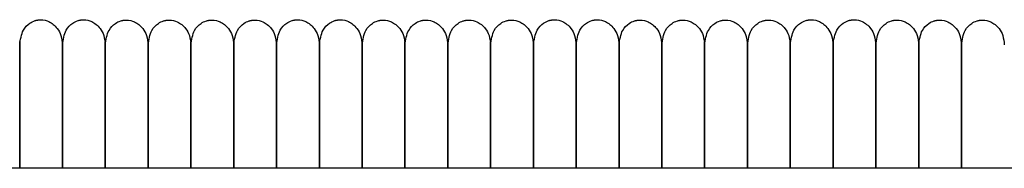
# Model space of a CAD drawing. Extents: x 1.4 to 83.3, y 0.8 to 43.5.
# Drawn here: x 58.7 to 64.2, y 40.8 to 41.6 of the extents above; entities that cross this region are included whole.
import ezdxf

# ---------------------------------------------------------------- set-up
doc = ezdxf.new("R2010")
doc.units = 0
doc.header["$MEASUREMENT"] = 0
doc.layers.get('0').update_dxf_attribs({"linetype": 'CONTINUOUS'})

msp = doc.modelspace()

# ---------------------------------------------------------------- linework, layer by layer
at = {"color": 7, "linetype": 'CONTINUOUS'}
msp.add_line((82.7756, 40.8202), (42.6484, 40.8202), dxfattribs=at)
for points, knots in [([(58.748, 41.5007), (58.7522, 41.5298), (58.7595, 41.5799), (58.7978, 41.6191), (58.8229, 41.6322), (58.8387, 41.6365), (58.8432, 41.6375), (58.8466, 41.6381), (58.8496, 41.6385), (58.8559, 41.6393), (58.8801, 41.6405), (58.9114, 41.6323), (58.9526, 41.6004), (58.9792, 41.5524), (58.9825, 41.5186), (58.9843, 41.5007)], [0, 0, 0, 0, 0.2103938, 0.3616653, 0.4502573, 0.4632507, 0.4731157, 0.4771279, 0.4807702, 0.4886255, 0.5094647, 0.6375121, 0.7903797, 0.8888538, 1, 1, 1, 1]), ([(58.9843, 41.5007), (58.9885, 41.5298), (58.9957, 41.5799), (59.034, 41.6191), (59.0591, 41.6322), (59.0749, 41.6365), (59.0795, 41.6375), (59.0828, 41.6381), (59.0858, 41.6385), (59.0921, 41.6393), (59.1163, 41.6405), (59.1476, 41.6323), (59.1888, 41.6004), (59.2154, 41.5524), (59.2187, 41.5186), (59.2205, 41.5007)], [0, 0, 0, 0, 0.210394, 0.361665, 0.450257, 0.463251, 0.473116, 0.477128, 0.48077, 0.488625, 0.509465, 0.637512, 0.79038, 0.888854, 1, 1, 1, 1]), ([(59.2205, 41.5009), (59.2247, 41.5296), (59.2318, 41.5789), (59.2701, 41.6177), (59.2954, 41.6307), (59.3112, 41.6349), (59.3157, 41.6359), (59.319, 41.6365), (59.3221, 41.6369), (59.3283, 41.6377), (59.3524, 41.639), (59.3842, 41.6309), (59.4252, 41.5994), (59.4516, 41.5521), (59.4549, 41.5187), (59.4567, 41.5009)], [0, 0, 0, 0, 0.2112734, 0.3619754, 0.4497891, 0.4627412, 0.4726516, 0.4767116, 0.4804062, 0.4883472, 0.509118, 0.6353907, 0.787896, 0.8872467, 1, 1, 1, 1]), ([(59.4567, 41.5009), (59.4609, 41.5296), (59.468, 41.5789), (59.5063, 41.6177), (59.5316, 41.6307), (59.5474, 41.6349), (59.5519, 41.6359), (59.5552, 41.6365), (59.5583, 41.6369), (59.5645, 41.6377), (59.5886, 41.639), (59.6204, 41.6309), (59.6614, 41.5994), (59.6878, 41.5521), (59.6912, 41.5187), (59.6929, 41.5009)], [0, 0, 0, 0, 0.2112734, 0.3619754, 0.4497891, 0.4627412, 0.4726516, 0.4767116, 0.4804062, 0.4883472, 0.509118, 0.6353907, 0.787896, 0.8872467, 1, 1, 1, 1]), ([(59.6929, 41.5009), (59.6971, 41.5296), (59.7042, 41.5789), (59.7425, 41.6177), (59.7678, 41.6307), (59.7836, 41.6349), (59.7881, 41.6359), (59.7914, 41.6365), (59.7945, 41.6369), (59.8007, 41.6377), (59.8249, 41.639), (59.8566, 41.6309), (59.8977, 41.5994), (59.9241, 41.5521), (59.9274, 41.5187), (59.9291, 41.5009)], [0, 0, 0, 0, 0.2112734, 0.3619754, 0.4497891, 0.4627412, 0.4726516, 0.4767116, 0.4804062, 0.4883472, 0.509118, 0.6353907, 0.787896, 0.8872467, 1, 1, 1, 1]), ([(59.9291, 41.5009), (59.9333, 41.5296), (59.9405, 41.5789), (59.9787, 41.6177), (60.0041, 41.6307), (60.0198, 41.6349), (60.0244, 41.6359), (60.0277, 41.6365), (60.0307, 41.6369), (60.0369, 41.6377), (60.0611, 41.639), (60.0928, 41.6309), (60.1339, 41.5994), (60.1603, 41.5521), (60.1636, 41.5187), (60.1654, 41.5009)], [0, 0, 0, 0, 0.211273, 0.361975, 0.449789, 0.462741, 0.472652, 0.476712, 0.480406, 0.488347, 0.509118, 0.635391, 0.787896, 0.887247, 1, 1, 1, 1]), ([(60.1654, 41.5007), (60.1696, 41.5298), (60.1768, 41.5799), (60.2151, 41.6191), (60.2402, 41.6322), (60.256, 41.6365), (60.2606, 41.6375), (60.2639, 41.6381), (60.2669, 41.6385), (60.2732, 41.6393), (60.2974, 41.6405), (60.3287, 41.6323), (60.3699, 41.6004), (60.3965, 41.5524), (60.3998, 41.5186), (60.4016, 41.5007)], [0, 0, 0, 0, 0.210394, 0.361665, 0.450257, 0.463251, 0.473116, 0.477128, 0.48077, 0.488625, 0.509465, 0.637512, 0.79038, 0.888854, 1, 1, 1, 1]), ([(60.4016, 41.5007), (60.4058, 41.5298), (60.413, 41.5799), (60.4513, 41.6191), (60.4764, 41.6322), (60.4923, 41.6365), (60.4968, 41.6375), (60.5001, 41.6381), (60.5032, 41.6385), (60.5094, 41.6393), (60.5336, 41.6405), (60.5649, 41.6323), (60.6061, 41.6004), (60.6327, 41.5524), (60.636, 41.5186), (60.6378, 41.5007)], [0, 0, 0, 0, 0.2103938, 0.3616653, 0.4502573, 0.4632507, 0.4731157, 0.4771279, 0.4807702, 0.4886255, 0.5094647, 0.6375121, 0.7903797, 0.8888538, 1, 1, 1, 1]), ([(60.6378, 41.5009), (60.642, 41.5296), (60.6491, 41.5789), (60.6874, 41.6177), (60.7127, 41.6307), (60.7285, 41.6349), (60.733, 41.6359), (60.7363, 41.6365), (60.7394, 41.6369), (60.7456, 41.6377), (60.7697, 41.639), (60.8015, 41.6309), (60.8425, 41.5994), (60.869, 41.5521), (60.8723, 41.5187), (60.874, 41.5009)], [0, 0, 0, 0, 0.211273, 0.361975, 0.449789, 0.462741, 0.472652, 0.476712, 0.480406, 0.488347, 0.509118, 0.635391, 0.787896, 0.887247, 1, 1, 1, 1]), ([(60.874, 41.5009), (60.8782, 41.5296), (60.8853, 41.5789), (60.9236, 41.6177), (60.9489, 41.6307), (60.9647, 41.6349), (60.9692, 41.6359), (60.9725, 41.6365), (60.9756, 41.6369), (60.9818, 41.6377), (61.006, 41.639), (61.0377, 41.6309), (61.0788, 41.5994), (61.1052, 41.5521), (61.1085, 41.5187), (61.1103, 41.5009)], [0, 0, 0, 0, 0.2112734, 0.3619754, 0.4497891, 0.4627412, 0.4726516, 0.4767116, 0.4804062, 0.4883472, 0.509118, 0.6353907, 0.787896, 0.8872467, 1, 1, 1, 1]), ([(61.1103, 41.5009), (61.1144, 41.5296), (61.1216, 41.5789), (61.1598, 41.6177), (61.1852, 41.6307), (61.201, 41.6349), (61.2055, 41.6359), (61.2088, 41.6365), (61.2118, 41.6369), (61.218, 41.6377), (61.2422, 41.639), (61.2739, 41.6309), (61.315, 41.5994), (61.3414, 41.5521), (61.3447, 41.5187), (61.3465, 41.5009)], [0, 0, 0, 0, 0.211273, 0.361975, 0.449789, 0.462741, 0.472652, 0.476712, 0.480406, 0.488347, 0.509118, 0.635391, 0.787896, 0.887247, 1, 1, 1, 1]), ([(61.3465, 41.5009), (61.3506, 41.5296), (61.3578, 41.5789), (61.3961, 41.6177), (61.4214, 41.6307), (61.4372, 41.6349), (61.4417, 41.6359), (61.445, 41.6365), (61.448, 41.6369), (61.4542, 41.6377), (61.4784, 41.639), (61.5101, 41.6309), (61.5512, 41.5994), (61.5776, 41.5521), (61.5809, 41.5187), (61.5827, 41.5009)], [0, 0, 0, 0, 0.211273, 0.361975, 0.449789, 0.462741, 0.472652, 0.476712, 0.480406, 0.488347, 0.509118, 0.635391, 0.787896, 0.887247, 1, 1, 1, 1]), ([(61.5827, 41.5007), (61.5869, 41.5298), (61.5941, 41.5799), (61.6324, 41.6191), (61.6575, 41.6322), (61.6734, 41.6365), (61.6779, 41.6375), (61.6812, 41.6381), (61.6843, 41.6385), (61.6905, 41.6393), (61.7147, 41.6405), (61.746, 41.6323), (61.7872, 41.6004), (61.8138, 41.5524), (61.8171, 41.5186), (61.8189, 41.5007)], [0, 0, 0, 0, 0.210394, 0.361665, 0.450257, 0.463251, 0.473116, 0.477128, 0.48077, 0.488625, 0.509465, 0.637512, 0.79038, 0.888854, 1, 1, 1, 1]), ([(61.8189, 41.5007), (61.8231, 41.5298), (61.8303, 41.5799), (61.8686, 41.6191), (61.8938, 41.6322), (61.9096, 41.6365), (61.9141, 41.6375), (61.9174, 41.6381), (61.9205, 41.6385), (61.9268, 41.6393), (61.951, 41.6405), (61.9822, 41.6323), (62.0235, 41.6004), (62.05, 41.5524), (62.0534, 41.5186), (62.0551, 41.5007)], [0, 0, 0, 0, 0.210394, 0.361665, 0.450257, 0.463251, 0.473116, 0.477128, 0.48077, 0.488625, 0.509465, 0.637512, 0.79038, 0.888854, 1, 1, 1, 1]), ([(62.0551, 41.5009), (62.0593, 41.5296), (62.0664, 41.5789), (62.1047, 41.6177), (62.13, 41.6307), (62.1458, 41.6349), (62.1503, 41.6359), (62.1536, 41.6365), (62.1567, 41.6369), (62.1629, 41.6377), (62.1871, 41.639), (62.2188, 41.6309), (62.2599, 41.5994), (62.2863, 41.5521), (62.2896, 41.5187), (62.2914, 41.5009)], [0, 0, 0, 0, 0.211273, 0.361975, 0.449789, 0.462741, 0.472652, 0.476712, 0.480406, 0.488347, 0.509118, 0.635391, 0.787896, 0.887247, 1, 1, 1, 1]), ([(62.2914, 41.5009), (62.2955, 41.5296), (62.3027, 41.5789), (62.3409, 41.6177), (62.3663, 41.6307), (62.3821, 41.6349), (62.3866, 41.6359), (62.3899, 41.6365), (62.3929, 41.6369), (62.3991, 41.6377), (62.4233, 41.639), (62.455, 41.6309), (62.4961, 41.5994), (62.5225, 41.5521), (62.5258, 41.5187), (62.5276, 41.5009)], [0, 0, 0, 0, 0.2112734, 0.3619754, 0.4497891, 0.4627412, 0.4726516, 0.4767116, 0.4804062, 0.4883472, 0.509118, 0.6353907, 0.787896, 0.8872467, 1, 1, 1, 1]), ([(62.5276, 41.5009), (62.5317, 41.5296), (62.5389, 41.5789), (62.5772, 41.6177), (62.6025, 41.6307), (62.6183, 41.6349), (62.6228, 41.6359), (62.6261, 41.6365), (62.6291, 41.6369), (62.6353, 41.6377), (62.6595, 41.639), (62.6912, 41.6309), (62.7323, 41.5994), (62.7587, 41.5521), (62.762, 41.5187), (62.7638, 41.5009)], [0, 0, 0, 0, 0.211273, 0.361975, 0.449789, 0.462741, 0.472652, 0.476712, 0.480406, 0.488347, 0.509118, 0.635391, 0.787896, 0.887247, 1, 1, 1, 1]), ([(62.7638, 41.5009), (62.768, 41.5296), (62.7751, 41.5789), (62.8134, 41.6177), (62.8387, 41.6307), (62.8545, 41.6349), (62.859, 41.6359), (62.8623, 41.6365), (62.8654, 41.6369), (62.8716, 41.6377), (62.8957, 41.639), (62.9275, 41.6309), (62.9685, 41.5994), (62.9949, 41.5521), (62.9983, 41.5187), (63, 41.5009)], [0, 0, 0, 0, 0.211273, 0.361975, 0.449789, 0.462741, 0.472652, 0.476712, 0.480406, 0.488347, 0.509118, 0.635391, 0.787896, 0.887247, 1, 1, 1, 1]), ([(63, 41.5007), (63.0042, 41.5298), (63.0114, 41.5799), (63.0497, 41.6191), (63.0749, 41.6322), (63.0907, 41.6365), (63.0952, 41.6375), (63.0985, 41.6381), (63.1016, 41.6385), (63.1079, 41.6393), (63.1321, 41.6405), (63.1633, 41.6323), (63.2046, 41.6004), (63.2311, 41.5524), (63.2345, 41.5186), (63.2362, 41.5007)], [0, 0, 0, 0, 0.210394, 0.361665, 0.450257, 0.463251, 0.473116, 0.477128, 0.48077, 0.488625, 0.509465, 0.637512, 0.79038, 0.888854, 1, 1, 1, 1]), ([(63.2362, 41.5007), (63.2404, 41.5298), (63.2476, 41.5799), (63.286, 41.6191), (63.3111, 41.6322), (63.3269, 41.6365), (63.3314, 41.6375), (63.3347, 41.6381), (63.3378, 41.6385), (63.3441, 41.6393), (63.3683, 41.6405), (63.3996, 41.6323), (63.4408, 41.6004), (63.4673, 41.5524), (63.4707, 41.5186), (63.4725, 41.5007)], [0, 0, 0, 0, 0.210394, 0.361665, 0.450257, 0.463251, 0.473116, 0.477128, 0.48077, 0.488625, 0.509465, 0.637512, 0.79038, 0.888854, 1, 1, 1, 1]), ([(63.4725, 41.5009), (63.4766, 41.5296), (63.4838, 41.5789), (63.522, 41.6177), (63.5474, 41.6307), (63.5632, 41.6349), (63.5677, 41.6359), (63.571, 41.6365), (63.574, 41.6369), (63.5802, 41.6377), (63.6044, 41.639), (63.6361, 41.6309), (63.6772, 41.5994), (63.7036, 41.5521), (63.7069, 41.5187), (63.7087, 41.5009)], [0, 0, 0, 0, 0.2112734, 0.3619754, 0.4497891, 0.4627412, 0.4726516, 0.4767116, 0.4804062, 0.4883472, 0.509118, 0.6353907, 0.787896, 0.8872467, 1, 1, 1, 1]), ([(63.7087, 41.5009), (63.7128, 41.5296), (63.72, 41.5789), (63.7583, 41.6177), (63.7836, 41.6307), (63.7994, 41.6349), (63.8039, 41.6359), (63.8072, 41.6365), (63.8102, 41.6369), (63.8165, 41.6377), (63.8406, 41.639), (63.8723, 41.6309), (63.9134, 41.5994), (63.9398, 41.5521), (63.9431, 41.5187), (63.9449, 41.5009)], [0, 0, 0, 0, 0.211273, 0.361975, 0.449789, 0.462741, 0.472652, 0.476712, 0.480406, 0.488347, 0.509118, 0.635391, 0.787896, 0.887247, 1, 1, 1, 1]), ([(63.9449, 41.5009), (63.9491, 41.5296), (63.9562, 41.5789), (63.9945, 41.6177), (64.0198, 41.6307), (64.0356, 41.6349), (64.0401, 41.6359), (64.0434, 41.6365), (64.0465, 41.6369), (64.0527, 41.6377), (64.0768, 41.639), (64.1086, 41.6309), (64.1496, 41.5994), (64.176, 41.5521), (64.1794, 41.5187), (64.1811, 41.5009)], [0, 0, 0, 0, 0.211273, 0.361975, 0.449789, 0.462741, 0.472652, 0.476712, 0.480406, 0.488347, 0.509118, 0.635391, 0.787896, 0.887247, 1, 1, 1, 1]), ([(58.748, 40.8202), (58.748, 40.851), (58.748, 40.9106), (58.748, 40.9922), (58.748, 41.0601), (58.748, 41.1166), (58.748, 41.1664), (58.748, 41.2186), (58.748, 41.2702), (58.748, 41.3224), (58.748, 41.3724), (58.748, 41.421), (58.748, 41.465), (58.748, 41.4992), (58.748, 41.5195), (58.748, 41.5193), (58.748, 41.5192)], [0, 0, 0, 0, 0.072927, 0.141031, 0.198932, 0.246454, 0.293227, 0.340788, 0.404642, 0.463827, 0.53322, 0.613258, 0.704241, 0.806221, 0.918852, 1, 1, 1, 1]), ([(58.748, 41.5181), (58.748, 41.5184), (58.748, 41.5192), (58.748, 41.5037), (58.748, 41.473), (58.748, 41.428), (58.748, 41.3717), (58.748, 41.3075), (58.748, 41.2402), (58.748, 41.1735), (58.748, 41.1166), (58.748, 41.063), (58.748, 41.0058), (58.748, 40.9393), (58.748, 40.8763), (58.748, 40.8343), (58.748, 40.82)], [0, 0, 0, 0, 0.064237, 0.169049, 0.264296, 0.375781, 0.47004, 0.54815, 0.639463, 0.705043, 0.753752, 0.801537, 0.849215, 0.900479, 0.965951, 1, 1, 1, 1]), ([(58.9843, 41.5207), (58.9843, 41.521), (58.9843, 41.5282), (58.9843, 41.5036), (58.9843, 41.4465), (58.9843, 41.3528), (58.9843, 41.236), (58.9843, 41.1018), (58.9843, 40.9612), (58.9843, 40.8654), (58.9843, 40.8202)], [0, 0, 0, 0, 0.006655, 0.181404, 0.347114, 0.501339, 0.643067, 0.772979, 0.892979, 1, 1, 1, 1]), ([(58.9843, 40.8202), (58.9843, 40.851), (58.9843, 40.9106), (58.9843, 40.9922), (58.9843, 41.0601), (58.9843, 41.1166), (58.9843, 41.1664), (58.9843, 41.2186), (58.9843, 41.2702), (58.9843, 41.3224), (58.9843, 41.3724), (58.9843, 41.421), (58.9843, 41.465), (58.9843, 41.4992), (58.9843, 41.5195), (58.9843, 41.5193), (58.9843, 41.5192)], [0, 0, 0, 0, 0.072927, 0.141031, 0.198932, 0.246454, 0.293227, 0.340788, 0.404642, 0.463827, 0.53322, 0.613258, 0.704241, 0.806221, 0.918852, 1, 1, 1, 1]), ([(59.2205, 41.5207), (59.2205, 41.521), (59.2205, 41.5282), (59.2205, 41.5036), (59.2205, 41.4465), (59.2205, 41.3528), (59.2205, 41.236), (59.2205, 41.1018), (59.2205, 40.9612), (59.2205, 40.8654), (59.2205, 40.8202)], [0, 0, 0, 0, 0.006655, 0.181404, 0.347114, 0.501339, 0.643067, 0.772979, 0.892979, 1, 1, 1, 1]), ([(59.2205, 40.82), (59.2205, 40.8346), (59.2205, 40.8751), (59.2205, 40.9436), (59.2205, 41.0309), (59.2205, 41.1321), (59.2205, 41.2217), (59.2205, 41.2963), (59.2205, 41.3551), (59.2205, 41.4103), (59.2205, 41.4588), (59.2205, 41.4963), (59.2205, 41.518), (59.2205, 41.5179), (59.2205, 41.5179)], [0, 0, 0, 0, 0.034844, 0.095904, 0.164217, 0.251024, 0.36336, 0.431185, 0.50797, 0.594819, 0.691969, 0.79914, 0.915686, 1, 1, 1, 1]), ([(59.4567, 41.5181), (59.4567, 41.5184), (59.4567, 41.5192), (59.4567, 41.5037), (59.4567, 41.473), (59.4567, 41.428), (59.4567, 41.3717), (59.4567, 41.3075), (59.4567, 41.2402), (59.4567, 41.1735), (59.4567, 41.1166), (59.4567, 41.063), (59.4567, 41.0058), (59.4567, 40.9393), (59.4567, 40.8764), (59.4567, 40.8345), (59.4567, 40.8202)], [0, 0, 0, 0, 0.064249, 0.169082, 0.264348, 0.375854, 0.470131, 0.548256, 0.639587, 0.705179, 0.753898, 0.801693, 0.84938, 0.900654, 0.966138, 1, 1, 1, 1]), ([(59.4567, 40.8202), (59.4567, 40.8348), (59.4567, 40.8752), (59.4567, 40.9436), (59.4567, 41.0309), (59.4567, 41.1321), (59.4567, 41.2217), (59.4567, 41.2963), (59.4567, 41.3551), (59.4567, 41.4103), (59.4567, 41.4588), (59.4567, 41.4963), (59.4567, 41.518), (59.4567, 41.5179), (59.4567, 41.5179)], [0, 0, 0, 0, 0.034657, 0.095729, 0.164055, 0.250878, 0.363237, 0.431075, 0.507874, 0.59474, 0.691909, 0.799101, 0.91567, 1, 1, 1, 1]), ([(59.6929, 41.5181), (59.6929, 41.5184), (59.6929, 41.5192), (59.6929, 41.5037), (59.6929, 41.473), (59.6929, 41.428), (59.6929, 41.3717), (59.6929, 41.3075), (59.6929, 41.2402), (59.6929, 41.1735), (59.6929, 41.1166), (59.6929, 41.063), (59.6929, 41.0058), (59.6929, 40.9393), (59.6929, 40.8764), (59.6929, 40.8345), (59.6929, 40.8202)], [0, 0, 0, 0, 0.064249, 0.169082, 0.264348, 0.375854, 0.470131, 0.548256, 0.639587, 0.705179, 0.753898, 0.801693, 0.84938, 0.900654, 0.966138, 1, 1, 1, 1]), ([(59.6929, 40.8202), (59.6929, 40.8348), (59.6929, 40.8752), (59.6929, 40.9436), (59.6929, 41.0309), (59.6929, 41.1321), (59.6929, 41.2217), (59.6929, 41.2963), (59.6929, 41.3551), (59.6929, 41.4103), (59.6929, 41.4588), (59.6929, 41.4963), (59.6929, 41.518), (59.6929, 41.5179), (59.6929, 41.5179)], [0, 0, 0, 0, 0.034657, 0.095729, 0.164055, 0.250878, 0.363237, 0.431075, 0.507874, 0.59474, 0.691909, 0.799101, 0.91567, 1, 1, 1, 1]), ([(59.9291, 41.5181), (59.9291, 41.5184), (59.9291, 41.5192), (59.9291, 41.5037), (59.9291, 41.473), (59.9291, 41.428), (59.9291, 41.3717), (59.9291, 41.3075), (59.9291, 41.2402), (59.9291, 41.1735), (59.9291, 41.1166), (59.9291, 41.063), (59.9291, 41.0058), (59.9291, 40.9393), (59.9291, 40.8764), (59.9291, 40.8345), (59.9291, 40.8202)], [0, 0, 0, 0, 0.064249, 0.169082, 0.264348, 0.375854, 0.470131, 0.548256, 0.639587, 0.705179, 0.753898, 0.801693, 0.84938, 0.900654, 0.966138, 1, 1, 1, 1]), ([(59.9291, 40.8202), (59.9291, 40.8348), (59.9291, 40.8752), (59.9291, 40.9436), (59.9291, 41.0309), (59.9291, 41.1321), (59.9291, 41.2217), (59.9291, 41.2963), (59.9291, 41.3551), (59.9291, 41.4103), (59.9291, 41.4588), (59.9291, 41.4963), (59.9291, 41.518), (59.9291, 41.5179), (59.9291, 41.5179)], [0, 0, 0, 0, 0.034657, 0.095729, 0.164055, 0.250878, 0.363237, 0.431075, 0.507874, 0.59474, 0.691909, 0.799101, 0.91567, 1, 1, 1, 1]), ([(60.1654, 40.8202), (60.1654, 40.851), (60.1654, 40.9106), (60.1654, 40.9922), (60.1654, 41.0601), (60.1654, 41.1166), (60.1654, 41.1664), (60.1654, 41.2186), (60.1654, 41.2702), (60.1654, 41.3224), (60.1654, 41.3724), (60.1654, 41.421), (60.1654, 41.465), (60.1654, 41.4992), (60.1654, 41.5195), (60.1654, 41.5193), (60.1654, 41.5192)], [0, 0, 0, 0, 0.072927, 0.141031, 0.198932, 0.246454, 0.293227, 0.340788, 0.404642, 0.463827, 0.53322, 0.613258, 0.704241, 0.806221, 0.918852, 1, 1, 1, 1]), ([(60.1654, 41.5181), (60.1654, 41.5184), (60.1654, 41.5192), (60.1654, 41.5037), (60.1654, 41.473), (60.1654, 41.428), (60.1654, 41.3717), (60.1654, 41.3075), (60.1654, 41.2402), (60.1654, 41.1735), (60.1654, 41.1166), (60.1654, 41.063), (60.1654, 41.0058), (60.1654, 40.9393), (60.1654, 40.8763), (60.1654, 40.8343), (60.1654, 40.82)], [0, 0, 0, 0, 0.064237, 0.169049, 0.264296, 0.375781, 0.47004, 0.54815, 0.639463, 0.705043, 0.753752, 0.801537, 0.849215, 0.900479, 0.965951, 1, 1, 1, 1]), ([(60.4016, 41.5207), (60.4016, 41.521), (60.4016, 41.5282), (60.4016, 41.5036), (60.4016, 41.4465), (60.4016, 41.3528), (60.4016, 41.236), (60.4016, 41.1018), (60.4016, 40.9612), (60.4016, 40.8654), (60.4016, 40.8202)], [0, 0, 0, 0, 0.006655, 0.181404, 0.347114, 0.501339, 0.643067, 0.772979, 0.892979, 1, 1, 1, 1]), ([(60.4016, 40.8202), (60.4016, 40.851), (60.4016, 40.9106), (60.4016, 40.9922), (60.4016, 41.0601), (60.4016, 41.1166), (60.4016, 41.1664), (60.4016, 41.2186), (60.4016, 41.2702), (60.4016, 41.3224), (60.4016, 41.3724), (60.4016, 41.421), (60.4016, 41.465), (60.4016, 41.4992), (60.4016, 41.5195), (60.4016, 41.5193), (60.4016, 41.5192)], [0, 0, 0, 0, 0.072927, 0.141031, 0.198932, 0.246454, 0.293227, 0.340788, 0.404642, 0.463827, 0.53322, 0.613258, 0.704241, 0.806221, 0.918852, 1, 1, 1, 1]), ([(60.6378, 41.5207), (60.6378, 41.521), (60.6378, 41.5282), (60.6378, 41.5036), (60.6378, 41.4465), (60.6378, 41.3528), (60.6378, 41.236), (60.6378, 41.1018), (60.6378, 40.9612), (60.6378, 40.8654), (60.6378, 40.8202)], [0, 0, 0, 0, 0.006655, 0.181404, 0.347114, 0.501339, 0.643067, 0.772979, 0.892979, 1, 1, 1, 1]), ([(60.6378, 40.82), (60.6378, 40.8346), (60.6378, 40.8751), (60.6378, 40.9436), (60.6378, 41.0309), (60.6378, 41.1321), (60.6378, 41.2217), (60.6378, 41.2963), (60.6378, 41.3551), (60.6378, 41.4103), (60.6378, 41.4588), (60.6378, 41.4963), (60.6378, 41.518), (60.6378, 41.5179), (60.6378, 41.5179)], [0, 0, 0, 0, 0.034844, 0.095904, 0.164217, 0.251024, 0.36336, 0.431185, 0.50797, 0.594819, 0.691969, 0.79914, 0.915686, 1, 1, 1, 1]), ([(60.874, 41.5181), (60.874, 41.5184), (60.874, 41.5192), (60.874, 41.5037), (60.874, 41.473), (60.874, 41.428), (60.874, 41.3717), (60.874, 41.3075), (60.874, 41.2402), (60.874, 41.1735), (60.874, 41.1166), (60.874, 41.063), (60.874, 41.0058), (60.874, 40.9393), (60.874, 40.8764), (60.874, 40.8345), (60.874, 40.8202)], [0, 0, 0, 0, 0.064249, 0.169082, 0.264348, 0.375854, 0.470131, 0.548256, 0.639587, 0.705179, 0.753898, 0.801693, 0.84938, 0.900654, 0.966138, 1, 1, 1, 1]), ([(60.874, 40.8202), (60.874, 40.8348), (60.874, 40.8752), (60.874, 40.9436), (60.874, 41.0309), (60.874, 41.1321), (60.874, 41.2217), (60.874, 41.2963), (60.874, 41.3551), (60.874, 41.4103), (60.874, 41.4588), (60.874, 41.4963), (60.874, 41.518), (60.874, 41.5179), (60.874, 41.5179)], [0, 0, 0, 0, 0.034657, 0.095729, 0.164055, 0.250878, 0.363237, 0.431075, 0.507874, 0.59474, 0.691909, 0.799101, 0.91567, 1, 1, 1, 1]), ([(61.1103, 41.5181), (61.1103, 41.5184), (61.1103, 41.5192), (61.1103, 41.5037), (61.1103, 41.473), (61.1103, 41.428), (61.1103, 41.3717), (61.1103, 41.3075), (61.1103, 41.2402), (61.1103, 41.1735), (61.1103, 41.1166), (61.1103, 41.063), (61.1103, 41.0058), (61.1103, 40.9393), (61.1103, 40.8764), (61.1103, 40.8345), (61.1103, 40.8202)], [0, 0, 0, 0, 0.064249, 0.169082, 0.264348, 0.375854, 0.470131, 0.548256, 0.639587, 0.705179, 0.753898, 0.801693, 0.84938, 0.900654, 0.966138, 1, 1, 1, 1]), ([(61.1103, 40.8202), (61.1103, 40.8348), (61.1103, 40.8752), (61.1103, 40.9436), (61.1103, 41.0309), (61.1103, 41.1321), (61.1103, 41.2217), (61.1103, 41.2963), (61.1103, 41.3551), (61.1103, 41.4103), (61.1103, 41.4588), (61.1103, 41.4963), (61.1103, 41.518), (61.1103, 41.5179), (61.1103, 41.5179)], [0, 0, 0, 0, 0.034657, 0.095729, 0.164055, 0.250878, 0.363237, 0.431075, 0.507874, 0.59474, 0.691909, 0.799101, 0.91567, 1, 1, 1, 1]), ([(61.3465, 41.5181), (61.3465, 41.5184), (61.3465, 41.5192), (61.3465, 41.5037), (61.3465, 41.473), (61.3465, 41.428), (61.3465, 41.3717), (61.3465, 41.3075), (61.3465, 41.2402), (61.3465, 41.1735), (61.3465, 41.1166), (61.3465, 41.063), (61.3465, 41.0058), (61.3465, 40.9393), (61.3465, 40.8764), (61.3465, 40.8345), (61.3465, 40.8202)], [0, 0, 0, 0, 0.064249, 0.169082, 0.264348, 0.375854, 0.470131, 0.548256, 0.639587, 0.705179, 0.753898, 0.801693, 0.84938, 0.900654, 0.966138, 1, 1, 1, 1]), ([(61.3465, 40.8202), (61.3465, 40.8348), (61.3465, 40.8752), (61.3465, 40.9436), (61.3465, 41.0309), (61.3465, 41.1321), (61.3465, 41.2217), (61.3465, 41.2963), (61.3465, 41.3551), (61.3465, 41.4103), (61.3465, 41.4588), (61.3465, 41.4963), (61.3465, 41.518), (61.3465, 41.5179), (61.3465, 41.5179)], [0, 0, 0, 0, 0.034657, 0.095729, 0.164055, 0.250878, 0.363237, 0.431075, 0.507874, 0.59474, 0.691909, 0.799101, 0.91567, 1, 1, 1, 1]), ([(61.5827, 40.8202), (61.5827, 40.851), (61.5827, 40.9106), (61.5827, 40.9922), (61.5827, 41.0601), (61.5827, 41.1166), (61.5827, 41.1664), (61.5827, 41.2186), (61.5827, 41.2702), (61.5827, 41.3224), (61.5827, 41.3724), (61.5827, 41.421), (61.5827, 41.465), (61.5827, 41.4992), (61.5827, 41.5195), (61.5827, 41.5193), (61.5827, 41.5192)], [0, 0, 0, 0, 0.072927, 0.141031, 0.198932, 0.246454, 0.293227, 0.340788, 0.404642, 0.463827, 0.53322, 0.613258, 0.704241, 0.806221, 0.918852, 1, 1, 1, 1]), ([(61.5827, 41.5181), (61.5827, 41.5184), (61.5827, 41.5192), (61.5827, 41.5037), (61.5827, 41.473), (61.5827, 41.428), (61.5827, 41.3717), (61.5827, 41.3075), (61.5827, 41.2402), (61.5827, 41.1735), (61.5827, 41.1166), (61.5827, 41.063), (61.5827, 41.0058), (61.5827, 40.9393), (61.5827, 40.8763), (61.5827, 40.8343), (61.5827, 40.82)], [0, 0, 0, 0, 0.064237, 0.169049, 0.264296, 0.375781, 0.47004, 0.54815, 0.639463, 0.705043, 0.753752, 0.801537, 0.849215, 0.900479, 0.965951, 1, 1, 1, 1]), ([(61.8189, 41.5207), (61.8189, 41.521), (61.8189, 41.5282), (61.8189, 41.5036), (61.8189, 41.4465), (61.8189, 41.3528), (61.8189, 41.236), (61.8189, 41.1018), (61.8189, 40.9612), (61.8189, 40.8654), (61.8189, 40.8202)], [0, 0, 0, 0, 0.006655, 0.181404, 0.347114, 0.501339, 0.643067, 0.772979, 0.892979, 1, 1, 1, 1]), ([(61.8189, 40.8202), (61.8189, 40.851), (61.8189, 40.9106), (61.8189, 40.9922), (61.8189, 41.0601), (61.8189, 41.1166), (61.8189, 41.1664), (61.8189, 41.2186), (61.8189, 41.2702), (61.8189, 41.3224), (61.8189, 41.3724), (61.8189, 41.421), (61.8189, 41.465), (61.8189, 41.4992), (61.8189, 41.5195), (61.8189, 41.5193), (61.8189, 41.5192)], [0, 0, 0, 0, 0.072927, 0.141031, 0.198932, 0.246454, 0.293227, 0.340788, 0.404642, 0.463827, 0.53322, 0.613258, 0.704241, 0.806221, 0.918852, 1, 1, 1, 1]), ([(62.0551, 41.5207), (62.0551, 41.521), (62.0551, 41.5282), (62.0551, 41.5036), (62.0551, 41.4465), (62.0551, 41.3528), (62.0551, 41.236), (62.0551, 41.1018), (62.0551, 40.9612), (62.0551, 40.8654), (62.0551, 40.8202)], [0, 0, 0, 0, 0.006655, 0.181404, 0.347114, 0.501339, 0.643067, 0.772979, 0.892979, 1, 1, 1, 1]), ([(62.0551, 40.82), (62.0551, 40.8346), (62.0551, 40.8751), (62.0551, 40.9436), (62.0551, 41.0309), (62.0551, 41.1321), (62.0551, 41.2217), (62.0551, 41.2963), (62.0551, 41.3551), (62.0551, 41.4103), (62.0551, 41.4588), (62.0551, 41.4963), (62.0551, 41.518), (62.0551, 41.5179), (62.0551, 41.5179)], [0, 0, 0, 0, 0.034844, 0.095904, 0.164217, 0.251024, 0.36336, 0.431185, 0.50797, 0.594819, 0.691969, 0.79914, 0.915686, 1, 1, 1, 1]), ([(62.2914, 41.5181), (62.2914, 41.5184), (62.2914, 41.5192), (62.2914, 41.5037), (62.2914, 41.473), (62.2914, 41.428), (62.2914, 41.3717), (62.2914, 41.3075), (62.2914, 41.2402), (62.2914, 41.1735), (62.2914, 41.1166), (62.2914, 41.063), (62.2914, 41.0058), (62.2914, 40.9393), (62.2914, 40.8764), (62.2914, 40.8345), (62.2914, 40.8202)], [0, 0, 0, 0, 0.064249, 0.169082, 0.264348, 0.375854, 0.470131, 0.548256, 0.639587, 0.705179, 0.753898, 0.801693, 0.84938, 0.900654, 0.966138, 1, 1, 1, 1]), ([(62.2914, 40.8202), (62.2914, 40.8348), (62.2914, 40.8752), (62.2914, 40.9436), (62.2914, 41.0309), (62.2914, 41.1321), (62.2914, 41.2217), (62.2914, 41.2963), (62.2914, 41.3551), (62.2914, 41.4103), (62.2914, 41.4588), (62.2914, 41.4963), (62.2914, 41.518), (62.2914, 41.5179), (62.2914, 41.5179)], [0, 0, 0, 0, 0.034657, 0.095729, 0.164055, 0.250878, 0.363237, 0.431075, 0.507874, 0.59474, 0.691909, 0.799101, 0.91567, 1, 1, 1, 1]), ([(62.5276, 41.5181), (62.5276, 41.5184), (62.5276, 41.5192), (62.5276, 41.5037), (62.5276, 41.473), (62.5276, 41.428), (62.5276, 41.3717), (62.5276, 41.3075), (62.5276, 41.2402), (62.5276, 41.1735), (62.5276, 41.1166), (62.5276, 41.063), (62.5276, 41.0058), (62.5276, 40.9393), (62.5276, 40.8764), (62.5276, 40.8345), (62.5276, 40.8202)], [0, 0, 0, 0, 0.064249, 0.169082, 0.264348, 0.375854, 0.470131, 0.548256, 0.639587, 0.705179, 0.753898, 0.801693, 0.84938, 0.900654, 0.966138, 1, 1, 1, 1]), ([(62.5276, 40.8202), (62.5276, 40.8348), (62.5276, 40.8752), (62.5276, 40.9436), (62.5276, 41.0309), (62.5276, 41.1321), (62.5276, 41.2217), (62.5276, 41.2963), (62.5276, 41.3551), (62.5276, 41.4103), (62.5276, 41.4588), (62.5276, 41.4963), (62.5276, 41.518), (62.5276, 41.5179), (62.5276, 41.5179)], [0, 0, 0, 0, 0.034657, 0.095729, 0.164055, 0.250878, 0.363237, 0.431075, 0.507874, 0.59474, 0.691909, 0.799101, 0.91567, 1, 1, 1, 1]), ([(62.7638, 41.5181), (62.7638, 41.5184), (62.7638, 41.5192), (62.7638, 41.5037), (62.7638, 41.473), (62.7638, 41.428), (62.7638, 41.3717), (62.7638, 41.3075), (62.7638, 41.2402), (62.7638, 41.1735), (62.7638, 41.1166), (62.7638, 41.063), (62.7638, 41.0058), (62.7638, 40.9393), (62.7638, 40.8764), (62.7638, 40.8345), (62.7638, 40.8202)], [0, 0, 0, 0, 0.064249, 0.169082, 0.264348, 0.375854, 0.470131, 0.548256, 0.639587, 0.705179, 0.753898, 0.801693, 0.84938, 0.900654, 0.966138, 1, 1, 1, 1]), ([(62.7638, 40.8202), (62.7638, 40.8348), (62.7638, 40.8752), (62.7638, 40.9436), (62.7638, 41.0309), (62.7638, 41.1321), (62.7638, 41.2217), (62.7638, 41.2963), (62.7638, 41.3551), (62.7638, 41.4103), (62.7638, 41.4588), (62.7638, 41.4963), (62.7638, 41.518), (62.7638, 41.5179), (62.7638, 41.5179)], [0, 0, 0, 0, 0.034657, 0.095729, 0.164055, 0.250878, 0.363237, 0.431075, 0.507874, 0.59474, 0.691909, 0.799101, 0.91567, 1, 1, 1, 1]), ([(63, 40.8202), (63, 40.851), (63, 40.9106), (63, 40.9922), (63, 41.0601), (63, 41.1166), (63, 41.1664), (63, 41.2186), (63, 41.2702), (63, 41.3224), (63, 41.3724), (63, 41.421), (63, 41.465), (63, 41.4992), (63, 41.5195), (63, 41.5193), (63, 41.5192)], [0, 0, 0, 0, 0.072927, 0.141031, 0.198932, 0.246454, 0.293227, 0.340788, 0.404642, 0.463827, 0.53322, 0.613258, 0.704241, 0.806221, 0.918852, 1, 1, 1, 1]), ([(63, 41.5181), (63, 41.5184), (63, 41.5192), (63, 41.5037), (63, 41.473), (63, 41.428), (63, 41.3717), (63, 41.3075), (63, 41.2402), (63, 41.1735), (63, 41.1166), (63, 41.063), (63, 41.0058), (63, 40.9393), (63, 40.8763), (63, 40.8343), (63, 40.82)], [0, 0, 0, 0, 0.064237, 0.169049, 0.264296, 0.375781, 0.47004, 0.54815, 0.639463, 0.705043, 0.753752, 0.801537, 0.849215, 0.900479, 0.965951, 1, 1, 1, 1]), ([(63.2362, 41.5207), (63.2362, 41.521), (63.2362, 41.5282), (63.2362, 41.5036), (63.2362, 41.4465), (63.2362, 41.3528), (63.2362, 41.236), (63.2362, 41.1018), (63.2362, 40.9612), (63.2362, 40.8654), (63.2362, 40.8202)], [0, 0, 0, 0, 0.006655, 0.181404, 0.347114, 0.501339, 0.643067, 0.772979, 0.892979, 1, 1, 1, 1]), ([(63.2362, 40.8202), (63.2362, 40.851), (63.2362, 40.9106), (63.2362, 40.9922), (63.2362, 41.0601), (63.2362, 41.1166), (63.2362, 41.1664), (63.2362, 41.2186), (63.2362, 41.2702), (63.2362, 41.3224), (63.2362, 41.3724), (63.2362, 41.421), (63.2362, 41.465), (63.2362, 41.4992), (63.2362, 41.5195), (63.2362, 41.5193), (63.2362, 41.5192)], [0, 0, 0, 0, 0.072927, 0.141031, 0.198932, 0.246454, 0.293227, 0.340788, 0.404642, 0.463827, 0.53322, 0.613258, 0.704241, 0.806221, 0.918852, 1, 1, 1, 1]), ([(63.4725, 41.5207), (63.4725, 41.521), (63.4725, 41.5282), (63.4725, 41.5036), (63.4725, 41.4465), (63.4725, 41.3528), (63.4725, 41.236), (63.4725, 41.1018), (63.4725, 40.9612), (63.4725, 40.8654), (63.4725, 40.8202)], [0, 0, 0, 0, 0.006655, 0.181404, 0.347114, 0.501339, 0.643067, 0.772979, 0.892979, 1, 1, 1, 1]), ([(63.4725, 40.82), (63.4725, 40.8346), (63.4725, 40.8751), (63.4725, 40.9436), (63.4725, 41.0309), (63.4725, 41.1321), (63.4725, 41.2217), (63.4725, 41.2963), (63.4725, 41.3551), (63.4725, 41.4103), (63.4725, 41.4588), (63.4725, 41.4963), (63.4725, 41.518), (63.4725, 41.5179), (63.4725, 41.5179)], [0, 0, 0, 0, 0.034844, 0.095904, 0.164217, 0.251024, 0.36336, 0.431185, 0.50797, 0.594819, 0.691969, 0.79914, 0.915686, 1, 1, 1, 1]), ([(63.7087, 41.5181), (63.7087, 41.5184), (63.7087, 41.5192), (63.7087, 41.5037), (63.7087, 41.473), (63.7087, 41.428), (63.7087, 41.3717), (63.7087, 41.3075), (63.7087, 41.2402), (63.7087, 41.1735), (63.7087, 41.1166), (63.7087, 41.063), (63.7087, 41.0058), (63.7087, 40.9393), (63.7087, 40.8764), (63.7087, 40.8345), (63.7087, 40.8202)], [0, 0, 0, 0, 0.064249, 0.169082, 0.264348, 0.375854, 0.470131, 0.548256, 0.639587, 0.705179, 0.753898, 0.801693, 0.84938, 0.900654, 0.966138, 1, 1, 1, 1]), ([(63.7087, 40.8202), (63.7087, 40.8348), (63.7087, 40.8752), (63.7087, 40.9436), (63.7087, 41.0309), (63.7087, 41.1321), (63.7087, 41.2217), (63.7087, 41.2963), (63.7087, 41.3551), (63.7087, 41.4103), (63.7087, 41.4588), (63.7087, 41.4963), (63.7087, 41.518), (63.7087, 41.5179), (63.7087, 41.5179)], [0, 0, 0, 0, 0.034657, 0.095729, 0.164055, 0.250878, 0.363237, 0.431075, 0.507874, 0.59474, 0.691909, 0.799101, 0.91567, 1, 1, 1, 1]), ([(63.9449, 41.5181), (63.9449, 41.5184), (63.9449, 41.5192), (63.9449, 41.5037), (63.9449, 41.473), (63.9449, 41.428), (63.9449, 41.3717), (63.9449, 41.3075), (63.9449, 41.2402), (63.9449, 41.1735), (63.9449, 41.1166), (63.9449, 41.063), (63.9449, 41.0058), (63.9449, 40.9393), (63.9449, 40.8764), (63.9449, 40.8345), (63.9449, 40.8202)], [0, 0, 0, 0, 0.064249, 0.169082, 0.264348, 0.375854, 0.470131, 0.548256, 0.639587, 0.705179, 0.753898, 0.801693, 0.84938, 0.900654, 0.966138, 1, 1, 1, 1]), ([(63.9449, 40.8202), (63.9449, 40.8348), (63.9449, 40.8752), (63.9449, 40.9436), (63.9449, 41.0309), (63.9449, 41.1321), (63.9449, 41.2217), (63.9449, 41.2963), (63.9449, 41.3551), (63.9449, 41.4103), (63.9449, 41.4588), (63.9449, 41.4963), (63.9449, 41.518), (63.9449, 41.5179), (63.9449, 41.5179)], [0, 0, 0, 0, 0.034657, 0.095729, 0.164055, 0.250878, 0.363237, 0.431075, 0.507874, 0.59474, 0.691909, 0.799101, 0.91567, 1, 1, 1, 1])]:
    msp.add_open_spline(points, degree=3, knots=knots, dxfattribs=at)

doc.saveas('drawing.dxf')
